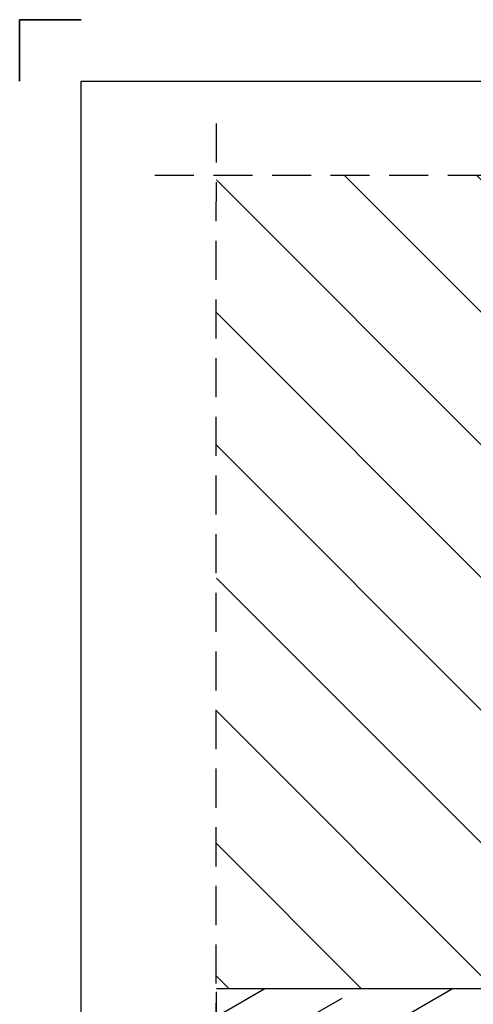
# Model space of a CAD drawing. Units: millimetres. Extents: x 431 to 641, y 228 to 525.
# Drawn here: x 431 to 468, y 445 to 525 of the extents above; entities that cross this region are included whole.
import ezdxf

# ---------------------------------------------------------------- set-up
doc = ezdxf.new("R2010")
doc.units = ezdxf.units.MM
doc.linetypes.add('DASHED2', pattern=[9.525, 6.35, -3.175])
for name, color, linetype in [('klej styropian', 7, 'Continuous'), ('Płyta żelbet', 7, 'Continuous'), ('Ramka A4', 7, 'Continuous')]:
    doc.layers.add(name, color=color, linetype=linetype)

msp = doc.modelspace()

# ---------------------------------------------------------------- hatches: boundary and pattern name
at = {"layer": 'klej styropian'}
h = msp.add_hatch(dxfattribs=at)
h.set_pattern_fill('ANSI31', color=256, scale=2.4, angle=90)
h.set_pattern_definition([(135, (-114.7315, 1095.2724), (-5.388154, -5.388154), [])])
h.paths.add_polyline_path([(446.898, 446.432), (446.898, 512.497), (473.639, 512.497), (473.639, 446.432)])
h = msp.add_hatch(dxfattribs=at)
h.set_pattern_fill('ANSI33', color=256, scale=1.2, angle=345)
h.set_pattern_definition([(30, (-1074.3834, 3551.7), (-3.81, 6.599114), []), (30, (-1069.179, 3550.305), (-3.81, 6.599114), [3.81, -1.905])])
h.paths.add_polyline_path([(534.14, 423.932), (446.898, 423.932), (446.898, 446.432), (534.14, 446.432)])

# ---------------------------------------------------------------- linework, layer by layer
at = {"linetype": 'DASHED2', "ltscale": 0.5}
for p, q in [((446.88, 403.965), (446.898, 517.497)), ((441.898, 512.497), (507.199, 512.497))]:
    msp.add_line(p, q, dxfattribs=at)
msp.add_lwpolyline([(534.14, 423.932), (446.898, 423.932), (446.898, 446.432)], dxfattribs=at)
at = {"layer": 'Płyta żelbet'}
msp.add_line((446.898, 446.432), (534.14, 446.432), dxfattribs=at)
msp.add_lwpolyline([(446.922, 446.432), (534.14, 446.432)], dxfattribs=at)
at = {"layer": 'Ramka A4', "color": 1}
for p, q in [((430.908, 525.113), (435.908, 525.113)), ((435.908, 525.113), (430.908, 525.113)), ((430.908, 525.113), (435.908, 525.113)), ((430.908, 520.113), (430.908, 525.113)), ((430.908, 525.113), (430.908, 520.113))]:
    msp.add_line(p, q, dxfattribs=at)
at = {"layer": 'Ramka A4'}
for p, q in [((435.908, 233.113), (435.908, 520.113)), ((435.908, 520.113), (635.908, 520.113))]:
    msp.add_line(p, q, dxfattribs=at)

doc.saveas('drawing.dxf')
